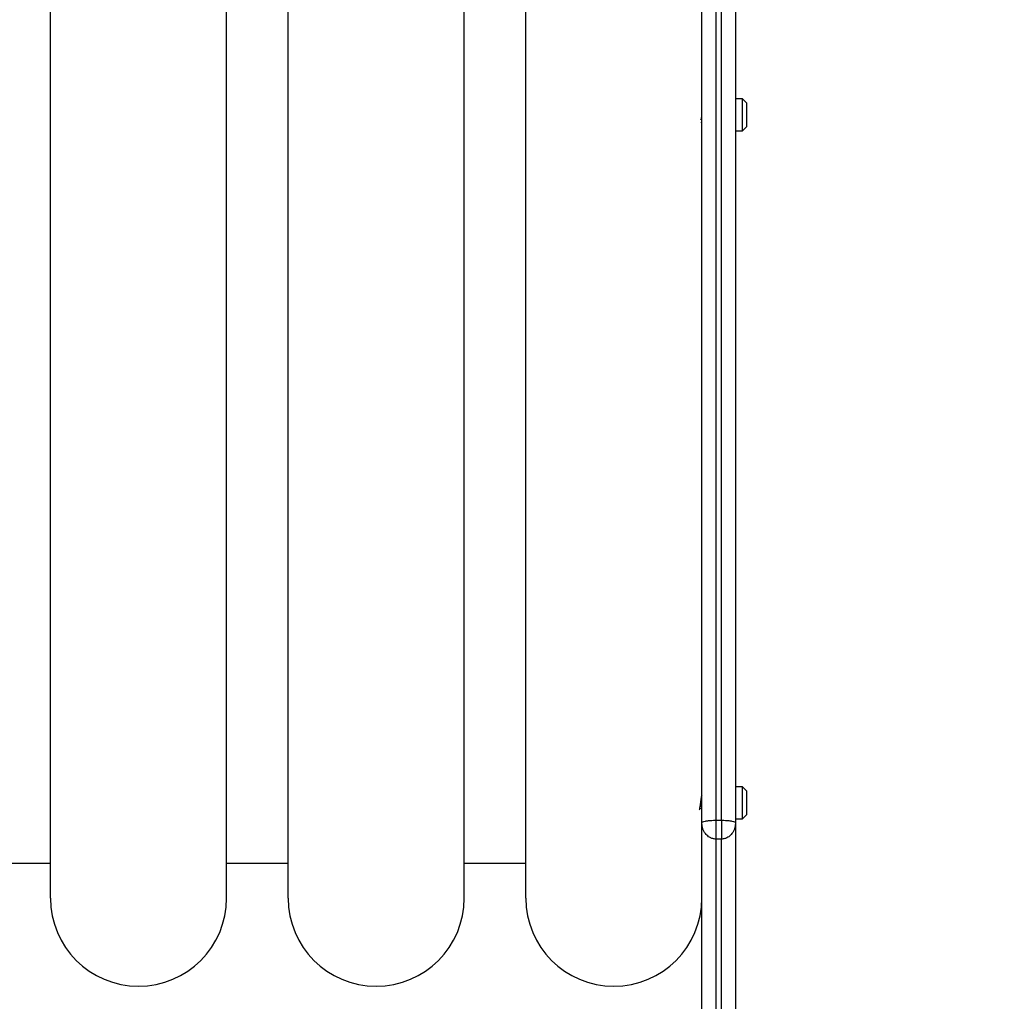
# Model space of a CAD drawing. Units: millimetres. Extents: x 1553.71 to 1558.59, y -837.13 to -832.73.
# Drawn here: x 1556.54 to 1556.89, y -836.39 to -836.04 of the extents above; entities that cross this region are included whole.
import ezdxf

# ---------------------------------------------------------------- set-up
doc = ezdxf.new("R2010")
doc.units = ezdxf.units.MM
doc.header["$PDSIZE"] = -1
doc.layers.add('DIASTASEIS', color=253, linetype='Continuous', lineweight=5)
doc.styles.get("Standard").update_dxf_attribs({"font": 'ARIALN.TTF'})
doc.dimstyles.get("Standard").update_dxf_attribs({"dimtxt": 0.18, "dimasz": 0.15, "dimexe": 0.1, "dimexo": 0, "dimgap": 0.09, "dimtad": 0, "dimzin": 0, "dimdsep": 46, "dimtxsty": 'Standard', "dimblk": 'OBLIQUE', "dimcen": 0.09, "dimadec": 0, "dimazin": 0, "dimtfac": 1, "dimtofl": 0, "dimtmove": 0, "dimatfit": 3, "dimldrblk": 'OBLIQUE', "dimfxl": 1, "dimtolj": 1, "dimtzin": 0, "dimarcsym": 0})

# ---------------------------------------------------------------- blocks, each defined once
blk = doc.blocks.new('_Oblique')
at = {"color": 0, "linetype": 'ByBlock', "lineweight": -2}
blk.add_line((-0.5, -0.5), (0.5, 0.5), dxfattribs=at)
blk = doc.blocks.new('*D37')
at = {"layer": 'Defpoints', "color": 0}
for p in [(1556.75969, -835.57651), (1557.11144, -835.57651), (1556.75969, -836.57101)]:
    blk.add_point(p, dxfattribs=at)
at = {"layer": 'DIASTASEIS', "color": 0, "lineweight": -2}
for p, q in [((1556.75969, -835.57651), (1557.21144, -835.57651)), ((1557.11144, -835.57651), (1557.11144, -835.79922)), ((1557.11144, -836.57101), (1557.11144, -836.34831)), ((1556.75969, -836.57101), (1557.21144, -836.57101))]:
    blk.add_line(p, q, dxfattribs=at)
at = {"layer": 'DIASTASEIS', "color": 0, "linetype": 'ByBlock', "lineweight": -2, "xscale": 0.15, "yscale": 0.15, "zscale": 0.15}
for p, rotation in [((1557.11144, -835.57651), 90), ((1557.11144, -836.57101), 270)]:
    blk.add_blockref('_Oblique', p, dxfattribs=dict(at, rotation=rotation))
at = {"layer": 'DIASTASEIS', "color": 0, "insert": (1557.11144, -836.07376), "char_height": 0.18, "attachment_point": 5, "rotation": 90}
blk.add_mtext('\\A1;\\A1;1.00', dxfattribs=at)
blk = doc.blocks.new('D007')
at = {"color": 7, "linetype": 'Continuous', "lineweight": 25}
for p, q in [((1549.69683, -822.47313), (1549.69683, -821.91313)), ((1549.75983, -822.47313), (1549.75983, -821.91313)), ((1549.78183, -822.47313), (1549.78183, -821.91313)), ((1549.84483, -822.47313), (1549.84483, -821.91313)), ((1549.86683, -822.47313), (1549.86683, -821.91313)), ((1549.92983, -822.44616), (1549.92983, -821.9401)), ((1549.94183, -821.9401), (1549.94183, -822.44616)), ((1549.93483, -821.94096), (1549.93483, -822.4453)), ((1549.93683, -822.4453), (1549.93683, -821.94096)), ((1549.94433, -822.18738), (1549.94183, -822.18738)), ((1549.94583, -822.18888), (1549.94433, -822.18738)), ((1549.94433, -822.19888), (1549.94433, -822.18738)), ((1549.94583, -822.18888), (1549.94583, -822.19738)), ((1549.92983, -822.19123), (1549.92957, -822.19123)), ((1549.94433, -822.19888), (1549.94583, -822.19738)), ((1549.94183, -822.19888), (1549.94433, -822.19888)), ((1549.94433, -822.43333), (1549.94183, -822.43333)), ((1549.94583, -822.43483), (1549.94433, -822.43333)), ((1549.94433, -822.44483), (1549.94433, -822.43333)), ((1549.9298, -822.43653), (1549.92971, -822.43685)), ((1549.94583, -822.43483), (1549.94583, -822.44333)), ((1549.92932, -822.44098), (1549.92983, -822.44098)), ((1549.94433, -822.44483), (1549.94583, -822.44333)), ((1549.92983, -822.58313), (1549.92983, -822.44616)), ((1549.93483, -822.4453), (1549.93683, -822.4453)), ((1549.93483, -822.4453), (1549.93483, -822.45202)), ((1549.93683, -822.4453), (1549.93683, -822.45202)), ((1549.94183, -822.44483), (1549.94433, -822.44483)), ((1549.94183, -822.44616), (1549.94183, -822.58313)), ((1549.93683, -822.45202), (1549.93483, -822.45202)), ((1549.93483, -822.45202), (1549.93483, -822.58313)), ((1549.93683, -822.58313), (1549.93683, -822.45202)), ((1549.67483, -822.46063), (1549.69683, -822.46063)), ((1549.75983, -822.46063), (1549.78183, -822.46063)), ((1549.84483, -822.46063), (1549.86683, -822.46063))]:
    blk.add_line(p, q, dxfattribs=at)
for centre in [(1549.72833, -822.47313), (1549.81333, -822.47313), (1549.89833, -822.47313)]:
    blk.add_arc(centre, 0.0315, 180, 0, dxfattribs=at)
for points, knots in [([(1549.92948, -822.19489), (1549.92948, -822.19489), (1549.92953, -822.19484), (1549.92964, -822.19448), (1549.92976, -822.19406), (1549.92982, -822.19376), (1549.92983, -822.19372)], [0, 0, 0, 0, 0.026707, 0.469751, 0.916942, 1, 1, 1, 1]), ([(1549.92957, -822.19602), (1549.92958, -822.19603), (1549.92963, -822.19609), (1549.92971, -822.19593), (1549.9298, -822.19557), (1549.92983, -822.19544)], [0, 0, 0, 0, 0.017071, 0.63464, 1, 1, 1, 1]), ([(1549.92895, -822.4416), (1549.92895, -822.4416), (1549.929, -822.44147), (1549.92911, -822.44086), (1549.92923, -822.44008), (1549.92935, -822.43926), (1549.92945, -822.43849), (1549.92959, -822.43756), (1549.9297, -822.43685), (1549.92978, -822.43664), (1549.9298, -822.43658)], [0, 0, 0, 0, 0.002666, 0.187101, 0.372825, 0.437861, 0.590332, 0.743017, 0.928156, 1, 1, 1, 1]), ([(1549.92927, -822.44053), (1549.92929, -822.44048), (1549.92937, -822.44024), (1549.92951, -822.43963), (1549.92967, -822.43882), (1549.92978, -822.43836), (1549.92983, -822.43814)], [0, 0, 0, 0, 0.106396, 0.443788, 0.722104, 1, 1, 1, 1]), ([(1549.92983, -822.44616), (1549.92983, -822.44616), (1549.92983, -822.44616), (1549.92983, -822.44614), (1549.92983, -822.44611), (1549.92985, -822.44606), (1549.92992, -822.44597), (1549.93019, -822.4458), (1549.93076, -822.44563), (1549.93175, -822.44546), (1549.93256, -822.44538), (1549.9336, -822.44532), (1549.93425, -822.4453), (1549.93474, -822.4453), (1549.93483, -822.4453)], [0, 0, 0, 0, 0.001421, 0.003302, 0.041161, 0.074635, 0.141404, 0.273292, 0.527688, 0.619353, 0.804878, 0.853038, 0.973409, 1, 1, 1, 1]), ([(1549.93483, -822.45202), (1549.93474, -822.45202), (1549.93425, -822.45201), (1549.93361, -822.45187), (1549.93256, -822.45145), (1549.93175, -822.45085), (1549.93076, -822.44972), (1549.93019, -822.44855), (1549.92993, -822.44741), (1549.92985, -822.44682), (1549.92983, -822.44647), (1549.92983, -822.44628), (1549.92983, -822.44617), (1549.92983, -822.44616), (1549.92983, -822.44616)], [0, 0, 0, 0, 0.026473, 0.144999, 0.194529, 0.380299, 0.472237, 0.727204, 0.85888, 0.925526, 0.958934, 0.996712, 0.998585, 1, 1, 1, 1]), ([(1549.93683, -822.4453), (1549.93692, -822.4453), (1549.93741, -822.4453), (1549.93805, -822.44532), (1549.9391, -822.44538), (1549.93991, -822.44546), (1549.94089, -822.44563), (1549.94146, -822.4458), (1549.94173, -822.44597), (1549.9418, -822.44606), (1549.94182, -822.44611), (1549.94183, -822.44614), (1549.94183, -822.44616), (1549.94183, -822.44616), (1549.94183, -822.44616)], [0, 0, 0, 0, 0.026591, 0.146962, 0.195122, 0.380647, 0.472312, 0.726708, 0.858596, 0.925365, 0.958839, 0.996698, 0.998579, 1, 1, 1, 1]), ([(1549.94183, -822.44616), (1549.94183, -822.44616), (1549.94183, -822.44617), (1549.94183, -822.44628), (1549.94182, -822.44647), (1549.9418, -822.44682), (1549.94173, -822.44741), (1549.94146, -822.44855), (1549.94089, -822.44972), (1549.93991, -822.45085), (1549.9391, -822.45145), (1549.93805, -822.45187), (1549.9374, -822.45201), (1549.93692, -822.45202), (1549.93683, -822.45202)], [0, 0, 0, 0, 0.001415, 0.003288, 0.041066, 0.074474, 0.14112, 0.272796, 0.527763, 0.619701, 0.805471, 0.855001, 0.973527, 1, 1, 1, 1])]:
    blk.add_open_spline(points, degree=3, knots=knots, dxfattribs=at)

msp = doc.modelspace()

# ---------------------------------------------------------------- block references
msp.add_blockref('D007', (6.85336, -13.88063))

# ---------------------------------------------------------------- dimensions: what is measured, and where the dimension line sits
at = {"layer": 'DIASTASEIS'}
dim = msp.add_linear_dim(base=(1557.11144, -835.57651), p1=(1556.75969, -836.57101), p2=(1556.75969, -835.57651), angle=90, text='\\A1;1.00', dimstyle='Standard', override={"dimtxsty": 'Standard'}, dxfattribs=at)
dim.commit()
dim.dimension.update_dxf_attribs({"geometry": '*D37', "text_midpoint": (1557.11144, -836.07376)})

doc.saveas('drawing.dxf')
